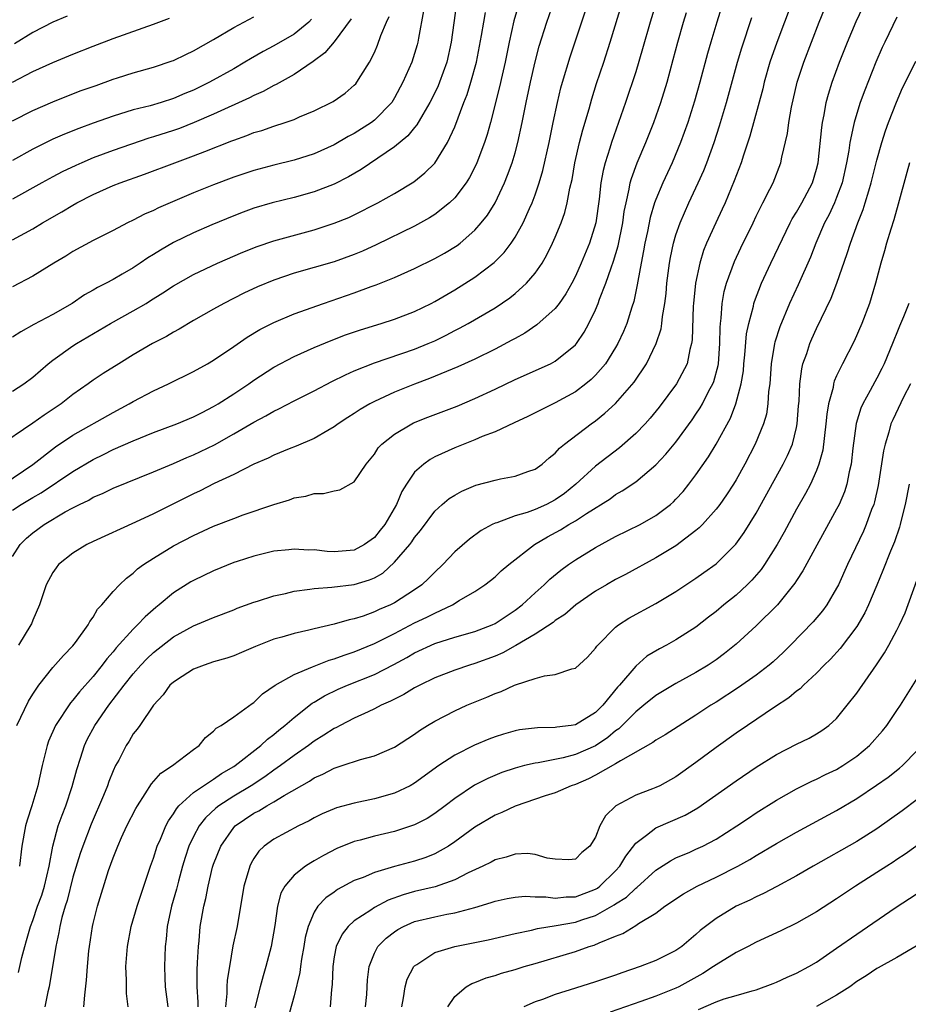
# Model space of a CAD drawing. Units: inches. Extents: x 2574000 to 2577000, y 1548000 to 1551000.
# Drawn here: x 2575828 to 2575916, y 1548287 to 1548385 of the extents above; entities that cross this region are included whole.
import ezdxf

# ---------------------------------------------------------------- set-up
doc = ezdxf.new("R2010")
doc.units = ezdxf.units.IN
doc.header["$MEASUREMENT"] = 0
doc.layers.add('LD25741548_2ft', color=9, linetype='Continuous')

msp = doc.modelspace()

# ---------------------------------------------------------------- linework, layer by layer
at = {"layer": 'LD25741548_2ft'}
for points, elevation in [([(2575827, 1548336.432), (2575827.856, 1548337), (2575829, 1548337.688), (2575829.843, 1548338.157), (2575833, 1548340.267), (2575835, 1548341.474), (2575836.033, 1548341.967), (2575837, 1548342.457), (2575839, 1548343.335), (2575841, 1548344.142), (2575843.33, 1548345), (2575845, 1548345.698), (2575845.844, 1548346.156), (2575847, 1548346.735), (2575847.435, 1548347), (2575849, 1548348.008), (2575850.503, 1548349), (2575851, 1548349.353), (2575853, 1548350.651), (2575855, 1548351.72), (2575857, 1548352.624), (2575858.682, 1548353.318), (2575860.138, 1548353.862), (2575861.629, 1548354.371), (2575863.687, 1548355), (2575865, 1548355.427), (2575867, 1548356.197), (2575868.64, 1548357), (2575869, 1548357.184), (2575871, 1548358.354), (2575873, 1548359.594), (2575874.93, 1548361.07), (2575875.922, 1548362.078), (2575876.612, 1548363), (2575877, 1548363.589), (2575877.796, 1548365), (2575878.43, 1548366.43), (2575878.7, 1548367), (2575879, 1548367.796), (2575879.409, 1548369), (2575879.774, 1548370.227), (2575880.382, 1548373), (2575880.782, 1548375), (2575881.21, 1548377), (2575881.562, 1548378.438), (2575881.719, 1548379), (2575882.476, 1548381.524), (2575884.964, 1548389.037)], 8042), ([(2575838.489, 1548287), (2575838.336, 1548288.336), (2575838.335, 1548289.665), (2575838.273, 1548291), (2575838.433, 1548293), (2575838.798, 1548295), (2575839.378, 1548297), (2575839.777, 1548298.223), (2575840.06, 1548299), (2575840.719, 1548301), (2575841, 1548301.786), (2575841.376, 1548303), (2575841.698, 1548303.697), (2575842.251, 1548305), (2575842.498, 1548305.502), (2575843, 1548306.2), (2575843.288, 1548306.712), (2575843.55, 1548307), (2575845, 1548308.312), (2575845.992, 1548309), (2575847, 1548309.656), (2575847.788, 1548310.212), (2575849, 1548310.899), (2575849.152, 1548311), (2575851.694, 1548313), (2575852.363, 1548313.637), (2575853, 1548314.108), (2575853.48, 1548314.521), (2575854.101, 1548315), (2575855, 1548315.801), (2575856.796, 1548317.204), (2575857, 1548317.315), (2575858.045, 1548317.955), (2575859.401, 1548318.599), (2575860.312, 1548319), (2575863, 1548320.079), (2575864.93, 1548321.07), (2575866.229, 1548321.771), (2575867, 1548322.22), (2575869, 1548323.15), (2575871, 1548323.769), (2575873, 1548324.334), (2575874.721, 1548325), (2575875, 1548325.132), (2575876.115, 1548325.884), (2575877, 1548326.459), (2575877.7, 1548327), (2575879, 1548328.205), (2575879.896, 1548329), (2575880.452, 1548329.547), (2575881.549, 1548330.451), (2575882.298, 1548331), (2575883, 1548331.487), (2575885, 1548332.707), (2575887, 1548333.785), (2575889.433, 1548335), (2575891, 1548335.884), (2575892.461, 1548337), (2575892.747, 1548337.253), (2575893, 1548337.509), (2575893.709, 1548338.291), (2575894.286, 1548339), (2575895, 1548339.925), (2575896.26, 1548341.74), (2575897.007, 1548342.993), (2575898.425, 1548345.575), (2575898.981, 1548347), (2575899.513, 1548349), (2575899.717, 1548350.283), (2575899.775, 1548351), (2575899.868, 1548351.868), (2575900.039, 1548353.961), (2575900.25, 1548355), (2575900.711, 1548356.711), (2575900.765, 1548357), (2575900.816, 1548357.184), (2575901.528, 1548359), (2575902.455, 1548361), (2575904.374, 1548365), (2575904.585, 1548365.416), (2575905, 1548366.069), (2575905.526, 1548367), (2575906.591, 1548369), (2575907, 1548370.371), (2575907.152, 1548371), (2575907.514, 1548374.486), (2575907.593, 1548375), (2575907.76, 1548375.76), (2575907.971, 1548377), (2575908.174, 1548377.826), (2575908.543, 1548379), (2575909.276, 1548381), (2575910.065, 1548383), (2575910.933, 1548385.067), (2575912.869, 1548389.131)], 8026), ([(2575826.123, 1548339), (2575829, 1548340.977), (2575831.262, 1548342.738), (2575833, 1548343.9), (2575837, 1548346.152), (2575838.602, 1548347), (2575839, 1548347.236), (2575841, 1548348.306), (2575842.495, 1548349), (2575845, 1548350.223), (2575846.404, 1548351), (2575847, 1548351.345), (2575849, 1548352.702), (2575850.349, 1548353.651), (2575851.596, 1548354.403), (2575853, 1548355.113), (2575855, 1548355.946), (2575857.933, 1548357), (2575861, 1548358.043), (2575862.668, 1548358.668), (2575863.161, 1548358.839), (2575865, 1548359.583), (2575867, 1548360.467), (2575869, 1548361.453), (2575869.989, 1548362.011), (2575871.226, 1548362.774), (2575871.517, 1548363), (2575873, 1548364.273), (2575873.638, 1548365), (2575874.237, 1548365.763), (2575875, 1548367.022), (2575875.938, 1548369), (2575876.252, 1548369.749), (2575876.708, 1548371), (2575877, 1548371.973), (2575877.283, 1548373), (2575877.706, 1548375), (2575878.098, 1548377), (2575878.528, 1548379), (2575879, 1548381.042), (2575879.405, 1548382.595), (2575880.144, 1548385), (2575881.56, 1548389)], 8044), ([(2575891.663, 1548389), (2575890.441, 1548385), (2575889.684, 1548382.316), (2575889, 1548380.042), (2575887.992, 1548377), (2575886.601, 1548373), (2575886.441, 1548372.441), (2575885.971, 1548371), (2575885.77, 1548370.23), (2575885.544, 1548369), (2575885.354, 1548367.354), (2575885.021, 1548365), (2575884.388, 1548363), (2575883.559, 1548361), (2575883, 1548359.707), (2575882.647, 1548359), (2575882.06, 1548357.939), (2575881.399, 1548357), (2575881, 1548356.49), (2575879.148, 1548354.852), (2575877.955, 1548354.045), (2575877, 1548353.519), (2575876.677, 1548353.323), (2575875, 1548352.427), (2575873, 1548351.45), (2575871.311, 1548350.689), (2575868.488, 1548349.512), (2575867, 1548348.97), (2575865, 1548348.166), (2575863, 1548347.236), (2575862.554, 1548347), (2575861.575, 1548346.425), (2575861, 1548346.032), (2575860.361, 1548345.639), (2575859.385, 1548345), (2575859, 1548344.714), (2575858.362, 1548344.362), (2575857, 1548343.563), (2575855.222, 1548342.778), (2575854.519, 1548342.519), (2575853, 1548341.888), (2575852.412, 1548341.587), (2575850.994, 1548340.994), (2575849, 1548339.983), (2575847.061, 1548339.061), (2575845.648, 1548338.352), (2575845, 1548338.059), (2575841, 1548336.071), (2575839.232, 1548335.232), (2575835, 1548333.309), (2575834.382, 1548333), (2575833, 1548332.156), (2575831.576, 1548331), (2575831.319, 1548330.681), (2575831, 1548330.205), (2575830.34, 1548329), (2575829.677, 1548327), (2575829, 1548325.468), (2575828.876, 1548325.124), (2575828.816, 1548325), (2575827.584, 1548323)], 8038), ([(2575877.326, 1548386.673), (2575876.877, 1548385.123), (2575876.418, 1548383), (2575876.013, 1548381), (2575875.707, 1548379.707), (2575875.452, 1548378.547), (2575874.536, 1548375), (2575874.209, 1548373.791), (2575873.951, 1548373), (2575873.207, 1548371), (2575873, 1548370.558), (2575872.473, 1548369.527), (2575872.133, 1548369), (2575871, 1548367.505), (2575870.475, 1548367), (2575869, 1548365.834), (2575868.495, 1548365.505), (2575867, 1548364.673), (2575863.174, 1548362.826), (2575861.802, 1548362.198), (2575861, 1548361.862), (2575859, 1548361.139), (2575855, 1548359.995), (2575853, 1548359.316), (2575851.365, 1548358.635), (2575849.996, 1548358.004), (2575848.006, 1548357), (2575847, 1548356.435), (2575845, 1548355.293), (2575843.572, 1548354.429), (2575843, 1548354.137), (2575842.293, 1548353.707), (2575840.912, 1548353), (2575839, 1548351.889), (2575837.551, 1548351), (2575835.993, 1548350.007), (2575835, 1548349.348), (2575834.529, 1548349), (2575833, 1548347.93), (2575831.827, 1548347), (2575830.137, 1548345.863), (2575829, 1548345.064), (2575825.37, 1548342.629)], 8046), ([(2575827, 1548331.81), (2575827.753, 1548333), (2575828.376, 1548333.624), (2575829, 1548334.174), (2575830.127, 1548335), (2575832.241, 1548336.241), (2575833, 1548336.656), (2575833.661, 1548337), (2575834.569, 1548337.431), (2575835, 1548337.701), (2575835.926, 1548338.075), (2575837, 1548338.623), (2575841, 1548340.245), (2575843, 1548341.077), (2575844.343, 1548341.657), (2575845, 1548341.916), (2575847.077, 1548342.923), (2575849, 1548344.014), (2575851, 1548345.182), (2575852.199, 1548345.8), (2575853, 1548346.274), (2575853.502, 1548346.498), (2575855, 1548347.291), (2575857, 1548348.3), (2575858.773, 1548349.227), (2575860.107, 1548349.893), (2575861, 1548350.272), (2575863, 1548351.073), (2575867, 1548352.451), (2575868.344, 1548353), (2575869, 1548353.287), (2575870.154, 1548353.845), (2575871, 1548354.298), (2575871.472, 1548354.528), (2575872.325, 1548355), (2575875, 1548356.56), (2575876.46, 1548357.54), (2575877, 1548357.986), (2575878.141, 1548359), (2575879, 1548359.998), (2575879.68, 1548361), (2575880.172, 1548361.828), (2575880.731, 1548363), (2575881, 1548363.598), (2575881.581, 1548365), (2575881.955, 1548366.045), (2575882.187, 1548367), (2575882.455, 1548368.455), (2575882.665, 1548369.335), (2575882.96, 1548371), (2575883.418, 1548373), (2575883.736, 1548374.264), (2575884.362, 1548376.362), (2575884.635, 1548377.365), (2575885.112, 1548378.888), (2575885.815, 1548381), (2575886.459, 1548383), (2575887.679, 1548387)], 8040), ([(2575871.167, 1548386.833), (2575870.649, 1548383), (2575870.204, 1548381), (2575869.475, 1548379), (2575869.337, 1548378.663), (2575869, 1548377.95), (2575868.521, 1548377), (2575867.803, 1548375.803), (2575867.227, 1548374.773), (2575867, 1548374.509), (2575866.338, 1548373.662), (2575865, 1548372.562), (2575861.679, 1548370.321), (2575860.418, 1548369.582), (2575859, 1548368.87), (2575857, 1548368.093), (2575855, 1548367.535), (2575852.809, 1548367), (2575851, 1548366.469), (2575849.922, 1548366.078), (2575849, 1548365.725), (2575846.82, 1548364.819), (2575845, 1548364.022), (2575843, 1548363.049), (2575841.697, 1548362.304), (2575841, 1548361.852), (2575840.466, 1548361.534), (2575839.703, 1548361), (2575839, 1548360.538), (2575837.893, 1548359.893), (2575837, 1548359.382), (2575836.289, 1548359), (2575835.431, 1548358.569), (2575835, 1548358.31), (2575834.152, 1548357.848), (2575832.907, 1548357), (2575831, 1548355.89), (2575829.113, 1548354.888), (2575827.82, 1548354.181), (2575827, 1548353.649)], 8050), ([(2575867.887, 1548386.113), (2575867.385, 1548383.385), (2575867.33, 1548383), (2575867.262, 1548382.738), (2575867, 1548381.875), (2575866.711, 1548381), (2575865.842, 1548379), (2575865, 1548377.445), (2575864.721, 1548377), (2575863, 1548375.226), (2575862.701, 1548375), (2575861, 1548373.913), (2575860.396, 1548373.604), (2575859, 1548372.773), (2575857, 1548371.871), (2575855, 1548371.25), (2575853, 1548370.754), (2575851, 1548370.212), (2575849, 1548369.553), (2575847, 1548368.806), (2575845, 1548367.989), (2575841.504, 1548366.496), (2575841, 1548366.236), (2575840.136, 1548365.864), (2575839, 1548365.268), (2575838.419, 1548365), (2575837, 1548364.264), (2575835, 1548363.262), (2575833, 1548362.17), (2575832.291, 1548361.709), (2575831.081, 1548361), (2575829, 1548359.714), (2575827, 1548358.655)], 8052), ([(2575897.535, 1548386.465), (2575897.067, 1548385), (2575896.464, 1548383), (2575896.145, 1548381.855), (2575895.397, 1548379), (2575894.868, 1548377.132), (2575894.19, 1548375), (2575893.473, 1548373), (2575892.629, 1548371), (2575891.7, 1548369), (2575891, 1548367.321), (2575890.887, 1548367), (2575890.451, 1548365.549), (2575890.169, 1548364.169), (2575889.909, 1548363), (2575889.784, 1548362.215), (2575889.53, 1548361), (2575889.204, 1548359.204), (2575889.16, 1548358.839), (2575888.815, 1548357.185), (2575888.62, 1548356.62), (2575888.114, 1548355), (2575887.79, 1548354.21), (2575887.223, 1548353), (2575887, 1548352.62), (2575885.981, 1548351), (2575885, 1548349.851), (2575884.573, 1548349.427), (2575884.052, 1548349), (2575883, 1548348.195), (2575881, 1548347.103), (2575879.581, 1548346.419), (2575879, 1548346.112), (2575878.254, 1548345.747), (2575876.895, 1548345.105), (2575875, 1548344.224), (2575873.738, 1548343.739), (2575873, 1548343.417), (2575871, 1548342.632), (2575869, 1548341.721), (2575868.532, 1548341.467), (2575867.907, 1548341), (2575867, 1548340.19), (2575866.189, 1548339), (2575865.734, 1548338.266), (2575865.207, 1548337), (2575864.038, 1548335), (2575863.585, 1548334.415), (2575863, 1548333.712), (2575862.027, 1548333), (2575861, 1548332.446), (2575859, 1548332.265), (2575858.293, 1548332.294), (2575857, 1548332.465), (2575856.452, 1548332.452), (2575855, 1548332.556), (2575854.483, 1548332.483), (2575853, 1548332.336), (2575851, 1548331.858), (2575849.325, 1548331.325), (2575849, 1548331.217), (2575847, 1548330.4), (2575845, 1548329.437), (2575844.722, 1548329.278), (2575843, 1548328.188), (2575841.595, 1548327), (2575841.261, 1548326.739), (2575840.182, 1548325.818), (2575839.43, 1548325), (2575839, 1548324.593), (2575837.291, 1548322.709), (2575837, 1548322.335), (2575836.369, 1548321.631), (2575835.903, 1548321), (2575835, 1548319.879), (2575833.651, 1548318.349), (2575833, 1548317.506), (2575832.758, 1548317.242), (2575831.269, 1548315), (2575830.582, 1548313.418), (2575830.423, 1548313), (2575829.932, 1548311), (2575829.653, 1548309.653), (2575829.501, 1548309), (2575828.914, 1548307), (2575828.44, 1548305.56), (2575828.294, 1548305), (2575827.921, 1548303), (2575827.687, 1548301)], 8034), ([(2575904.56, 1548387), (2575903.035, 1548382.965), (2575902.361, 1548381), (2575901.785, 1548379), (2575901.637, 1548378.363), (2575900.374, 1548373.626), (2575899.738, 1548371.738), (2575899.508, 1548371), (2575898.816, 1548369.184), (2575897.903, 1548367), (2575897.622, 1548366.378), (2575896.961, 1548365), (2575896.059, 1548363), (2575895.754, 1548362.246), (2575895.369, 1548361), (2575894.952, 1548359), (2575894.753, 1548357), (2575894.73, 1548356.73), (2575894.628, 1548353.373), (2575894.57, 1548353), (2575894.394, 1548352.394), (2575894.119, 1548351), (2575893.061, 1548349), (2575891.326, 1548346.674), (2575890.436, 1548345.564), (2575889.93, 1548345), (2575889, 1548344.042), (2575887.374, 1548342.626), (2575885, 1548340.806), (2575883.043, 1548339), (2575881.903, 1548338.096), (2575881, 1548337.458), (2575880.112, 1548337), (2575879, 1548336.494), (2575878.191, 1548336.191), (2575877, 1548335.847), (2575875.17, 1548335.17), (2575875, 1548335.127), (2575874.732, 1548335), (2575873.608, 1548334.392), (2575872.448, 1548333.552), (2575871, 1548332.26), (2575869.801, 1548331), (2575869, 1548330.253), (2575868.38, 1548329.62), (2575867.718, 1548329), (2575867, 1548328.5), (2575865, 1548327.207), (2575864.588, 1548327), (2575863.472, 1548326.528), (2575863, 1548326.292), (2575861.884, 1548325.884), (2575861, 1548325.611), (2575860.479, 1548325.521), (2575859, 1548325.081), (2575857, 1548324.622), (2575856.479, 1548324.479), (2575855, 1548324.158), (2575853.785, 1548323.786), (2575853, 1548323.569), (2575851.152, 1548322.848), (2575849.757, 1548322.243), (2575849, 1548321.942), (2575848.308, 1548321.692), (2575847, 1548321.315), (2575846.055, 1548321), (2575845, 1548320.586), (2575843.881, 1548319.881), (2575843, 1548319.32), (2575842.649, 1548319), (2575841.964, 1548318.036), (2575841, 1548317.02), (2575839.662, 1548315), (2575839.388, 1548314.612), (2575839, 1548314.152), (2575838.579, 1548313.421), (2575838.305, 1548313), (2575837.553, 1548311.553), (2575837.245, 1548311), (2575837, 1548310.488), (2575836.567, 1548309.433), (2575836.422, 1548309), (2575836.031, 1548308.031), (2575834.812, 1548305.188), (2575833.979, 1548303), (2575833.729, 1548302.271), (2575833, 1548299.91), (2575832.409, 1548297.591), (2575832.212, 1548297), (2575831.894, 1548295.894), (2575831.695, 1548295), (2575831.604, 1548294.396), (2575831.294, 1548293), (2575830.617, 1548289), (2575830.494, 1548288.494), (2575830.2, 1548287)], 8030), ([(2575834.08, 1548287), (2575834.172, 1548288.172), (2575834.358, 1548289.642), (2575834.432, 1548291), (2575834.581, 1548292.581), (2575834.632, 1548293), (2575834.937, 1548295), (2575835, 1548295.292), (2575835.426, 1548297), (2575836.547, 1548300.547), (2575837, 1548301.813), (2575837.461, 1548303), (2575837.842, 1548303.842), (2575838.378, 1548305), (2575839.264, 1548306.736), (2575839.419, 1548307), (2575840.192, 1548308.192), (2575840.802, 1548309.198), (2575841.748, 1548310.252), (2575842.917, 1548311), (2575845, 1548312.589), (2575845.561, 1548313), (2575846.195, 1548313.805), (2575847, 1548314.439), (2575847.265, 1548314.735), (2575847.749, 1548315), (2575849, 1548315.852), (2575850.824, 1548317.175), (2575851, 1548317.272), (2575851.866, 1548318.134), (2575853.122, 1548319), (2575855, 1548320.081), (2575856.83, 1548320.83), (2575857, 1548320.913), (2575858.505, 1548321.495), (2575859, 1548321.627), (2575859.993, 1548322.007), (2575861, 1548322.324), (2575863, 1548323.149), (2575865, 1548324.16), (2575867, 1548325.199), (2575868.231, 1548325.769), (2575869, 1548326.184), (2575870.758, 1548327), (2575871.425, 1548327.424), (2575873, 1548328.34), (2575873.999, 1548329), (2575874.566, 1548329.434), (2575875, 1548329.793), (2575875.622, 1548330.378), (2575876.361, 1548331), (2575878.921, 1548333), (2575880.226, 1548333.774), (2575881.524, 1548334.476), (2575882.356, 1548335), (2575883, 1548335.371), (2575884.105, 1548336.105), (2575886.444, 1548337.556), (2575887, 1548337.97), (2575887.666, 1548338.334), (2575889, 1548339.251), (2575891, 1548340.945), (2575892.011, 1548341.989), (2575893, 1548343.184), (2575894.604, 1548345.396), (2575895, 1548345.96), (2575895.411, 1548346.589), (2575895.637, 1548347), (2575896.289, 1548348.289), (2575896.678, 1548349), (2575896.771, 1548349.229), (2575897.196, 1548350.804), (2575897.225, 1548351), (2575897.381, 1548353), (2575897.399, 1548354.601), (2575897.434, 1548355), (2575897.513, 1548355.513), (2575897.608, 1548357), (2575897.813, 1548358.188), (2575898.039, 1548359), (2575898.824, 1548361.176), (2575899.467, 1548362.533), (2575900.683, 1548365), (2575901, 1548365.678), (2575901.651, 1548367), (2575902.355, 1548368.355), (2575902.668, 1548369), (2575903.459, 1548371), (2575903.555, 1548371.555), (2575904.103, 1548373.897), (2575904.247, 1548375), (2575904.512, 1548376.512), (2575905.073, 1548379), (2575905.721, 1548381), (2575907.265, 1548385), (2575908.084, 1548387)], 8028), ([(2575827, 1548348.265), (2575828.128, 1548349), (2575829, 1548349.659), (2575830.518, 1548351), (2575831, 1548351.358), (2575833, 1548352.779), (2575833.338, 1548353), (2575836.735, 1548355), (2575839, 1548356.256), (2575840.27, 1548357), (2575840.728, 1548357.272), (2575841.955, 1548358.045), (2575843, 1548358.75), (2575845, 1548359.887), (2575847.389, 1548361), (2575849.916, 1548362.084), (2575851.347, 1548362.653), (2575853, 1548363.222), (2575857, 1548364.327), (2575859, 1548364.976), (2575860.44, 1548365.56), (2575861, 1548365.817), (2575863.34, 1548367), (2575865, 1548367.938), (2575866.91, 1548369.089), (2575868.024, 1548369.976), (2575869, 1548370.948), (2575870.28, 1548373), (2575871, 1548374.573), (2575871.91, 1548377), (2575872.223, 1548377.777), (2575872.608, 1548379), (2575873.162, 1548381), (2575873.669, 1548383.669), (2575873.877, 1548385), (2575874.05, 1548385.95)], 8048), ([(2575827, 1548363.331), (2575829, 1548364.418), (2575829.979, 1548365), (2575831.897, 1548366.103), (2575833, 1548366.782), (2575833.389, 1548367), (2575835, 1548367.823), (2575837, 1548368.715), (2575837.699, 1548369), (2575840.126, 1548369.874), (2575843.13, 1548371), (2575845, 1548371.671), (2575846.124, 1548372.124), (2575848.826, 1548373.174), (2575849, 1548373.253), (2575850.302, 1548373.699), (2575851, 1548373.989), (2575851.784, 1548374.216), (2575853, 1548374.648), (2575854.115, 1548375), (2575855, 1548375.31), (2575855.559, 1548375.559), (2575857, 1548376.148), (2575858.899, 1548377.102), (2575860.074, 1548377.925), (2575861, 1548378.71), (2575861.142, 1548378.858), (2575861.259, 1548379), (2575861.634, 1548379.634), (2575862.5, 1548381), (2575863, 1548381.979), (2575863.311, 1548382.689), (2575863.645, 1548383.645), (2575864.2, 1548385), (2575864.462, 1548385.539)], 8054), ([(2575827, 1548375.156), (2575829, 1548376.201), (2575831, 1548377.055), (2575832.389, 1548377.611), (2575833.831, 1548378.169), (2575835.302, 1548378.698), (2575837, 1548379.3), (2575837.444, 1548379.444), (2575839, 1548379.94), (2575841, 1548380.501), (2575842.873, 1548381.127), (2575843, 1548381.174), (2575844.224, 1548381.776), (2575845, 1548382.136), (2575847, 1548383.272), (2575849, 1548384.459), (2575851, 1548385.523)], 8060), ([(2575827, 1548379.005), (2575829, 1548380.08), (2575831, 1548380.97), (2575833, 1548381.811), (2575835, 1548382.61), (2575837, 1548383.361), (2575841, 1548384.769), (2575842.624, 1548385.376)], 8062), ([(2575860.677, 1548385.322), (2575859, 1548383.028), (2575858.076, 1548381.924), (2575856.92, 1548381.081), (2575855, 1548379.779), (2575853.231, 1548378.769), (2575853, 1548378.673), (2575851.931, 1548378.069), (2575851, 1548377.676), (2575850.56, 1548377.439), (2575847, 1548375.845), (2575845.075, 1548375), (2575843.59, 1548374.41), (2575843, 1548374.203), (2575841, 1548373.557), (2575840.565, 1548373.435), (2575837, 1548372.226), (2575835, 1548371.474), (2575833.888, 1548371), (2575833.272, 1548370.728), (2575831.918, 1548370.082), (2575831, 1548369.594), (2575829.903, 1548369), (2575827, 1548367.382)], 8056), ([(2575856.73, 1548385.27), (2575856.461, 1548385), (2575855, 1548383.783), (2575853, 1548382.621), (2575851.927, 1548382.073), (2575850.659, 1548381.341), (2575850.111, 1548381), (2575849, 1548380.355), (2575846.599, 1548379), (2575845, 1548378.231), (2575844.123, 1548377.877), (2575843, 1548377.388), (2575841.788, 1548377), (2575840.668, 1548376.667), (2575839, 1548376.245), (2575837, 1548375.642), (2575835, 1548374.942), (2575833.588, 1548374.412), (2575832.162, 1548373.838), (2575831, 1548373.325), (2575829, 1548372.352), (2575827, 1548371.209)], 8058), ([(2575832.422, 1548385.578), (2575831, 1548384.996), (2575829, 1548383.967), (2575827.178, 1548382.822)], 8064), ([(2575827.428, 1548315), (2575828.585, 1548317.415), (2575829, 1548318.106), (2575829.6, 1548319), (2575831, 1548320.749), (2575832.048, 1548321.952), (2575833, 1548322.924), (2575833.263, 1548323.263), (2575834.523, 1548325), (2575834.668, 1548325.332), (2575835, 1548325.79), (2575835.43, 1548326.57), (2575835.858, 1548327), (2575837, 1548328.336), (2575837.633, 1548329), (2575838.331, 1548329.669), (2575839, 1548330.152), (2575839.43, 1548330.57), (2575840.012, 1548331), (2575841, 1548331.66), (2575843, 1548332.885), (2575845, 1548333.901), (2575847, 1548334.814), (2575849, 1548335.601), (2575849.948, 1548335.949), (2575852.996, 1548336.996), (2575854.539, 1548337.461), (2575855, 1548337.641), (2575856.185, 1548337.815), (2575857, 1548338.073), (2575857.936, 1548338.064), (2575859, 1548338.339), (2575859.566, 1548338.434), (2575861, 1548339.225), (2575862.167, 1548341), (2575863, 1548342.007), (2575863.389, 1548342.611), (2575863.752, 1548343), (2575865, 1548343.981), (2575866.71, 1548345), (2575866.903, 1548345.097), (2575868.322, 1548345.677), (2575871.225, 1548346.775), (2575873, 1548347.526), (2575875, 1548348.454), (2575877, 1548349.411), (2575880.537, 1548351), (2575881, 1548351.249), (2575883, 1548352.881), (2575883.097, 1548353), (2575883.87, 1548354.129), (2575884.341, 1548355), (2575885, 1548356.345), (2575885.274, 1548357), (2575885.413, 1548357.413), (2575886.029, 1548359), (2575886.552, 1548360.552), (2575886.798, 1548361.201), (2575887.262, 1548362.738), (2575887.723, 1548365), (2575887.867, 1548366.132), (2575888.039, 1548367), (2575888.364, 1548368.364), (2575888.465, 1548369), (2575888.573, 1548369.427), (2575889.153, 1548371), (2575890.005, 1548373), (2575890.797, 1548375), (2575891.5, 1548377), (2575892.122, 1548379), (2575892.74, 1548381.26), (2575893.194, 1548383), (2575893.759, 1548385), (2575894.046, 1548385.955)], 8036), ([(2575827.575, 1548290.425), (2575827.916, 1548291.916), (2575828.203, 1548293), (2575828.389, 1548293.611), (2575828.766, 1548295), (2575829, 1548295.602), (2575829.484, 1548297), (2575829.888, 1548298.112), (2575830.171, 1548299), (2575830.647, 1548301), (2575831, 1548303), (2575831.541, 1548305), (2575831.919, 1548306.081), (2575832.281, 1548307), (2575832.931, 1548308.931), (2575833.376, 1548310.624), (2575833.758, 1548311.758), (2575834.138, 1548313), (2575834.413, 1548313.587), (2575835.163, 1548315), (2575836.554, 1548317), (2575838.083, 1548319), (2575839, 1548320.144), (2575839.761, 1548321), (2575840.366, 1548321.634), (2575841, 1548322.243), (2575843, 1548323.805), (2575845, 1548324.922), (2575847, 1548325.749), (2575849, 1548326.509), (2575849.345, 1548326.655), (2575851, 1548327.273), (2575851.378, 1548327.378), (2575853, 1548327.899), (2575854.142, 1548328.143), (2575855, 1548328.348), (2575856.559, 1548328.559), (2575857, 1548328.635), (2575858.764, 1548328.764), (2575861, 1548329.026), (2575862.523, 1548329.477), (2575863, 1548329.693), (2575863.834, 1548330.166), (2575865, 1548331.233), (2575866.521, 1548333), (2575866.732, 1548333.269), (2575867, 1548333.69), (2575867.594, 1548334.406), (2575869, 1548336.323), (2575869.743, 1548337), (2575870.428, 1548337.571), (2575871, 1548337.923), (2575871.694, 1548338.306), (2575873.099, 1548338.901), (2575875, 1548339.422), (2575875.545, 1548339.545), (2575877, 1548339.805), (2575878.267, 1548340.267), (2575879, 1548340.508), (2575879.68, 1548341), (2575880.376, 1548341.624), (2575881, 1548342.105), (2575881.413, 1548342.587), (2575881.928, 1548343), (2575884.566, 1548345), (2575885, 1548345.313), (2575885.941, 1548346.059), (2575887, 1548347.037), (2575888.833, 1548349.167), (2575890.065, 1548351), (2575891.054, 1548353), (2575891.531, 1548354.468), (2575891.612, 1548355), (2575891.678, 1548355.678), (2575891.913, 1548357), (2575892.027, 1548357.973), (2575892.114, 1548359), (2575892.355, 1548361), (2575892.45, 1548361.55), (2575892.758, 1548363), (2575893, 1548363.812), (2575893.412, 1548365), (2575894.289, 1548367), (2575895.226, 1548369), (2575895.77, 1548370.23), (2575896.069, 1548371), (2575896.795, 1548373), (2575897.337, 1548374.663), (2575898.032, 1548377), (2575899.138, 1548381), (2575899.558, 1548382.442), (2575900.567, 1548385.433)], 8032), ([(2575915, 1548385.468), (2575913.795, 1548383), (2575913.541, 1548382.459), (2575912.909, 1548381), (2575911.795, 1548378.206), (2575911.354, 1548377), (2575911, 1548375.903), (2575910.74, 1548375), (2575910.691, 1548374.691), (2575910.323, 1548373), (2575910.214, 1548372.214), (2575909.989, 1548371), (2575909.537, 1548369), (2575909, 1548367.541), (2575908.781, 1548367), (2575908.227, 1548365.773), (2575907.802, 1548365), (2575906.92, 1548363), (2575906.39, 1548361.61), (2575905.169, 1548358.831), (2575904.321, 1548357), (2575903.336, 1548354.664), (2575902.851, 1548353.149), (2575902.82, 1548353), (2575902.489, 1548351), (2575902.34, 1548349), (2575902.233, 1548348.233), (2575902.166, 1548347), (2575902.016, 1548345.984), (2575901.728, 1548345), (2575900.897, 1548343), (2575899.85, 1548341), (2575899, 1548339.453), (2575898.73, 1548339), (2575898.053, 1548337.947), (2575897.38, 1548337), (2575897, 1548336.505), (2575895.642, 1548335), (2575895.329, 1548334.672), (2575895, 1548334.399), (2575893, 1548332.876), (2575891, 1548331.665), (2575887.973, 1548330.027), (2575887, 1548329.519), (2575886.088, 1548329), (2575885, 1548328.354), (2575883.037, 1548327), (2575881.95, 1548326.05), (2575881, 1548325.428), (2575880.772, 1548325.228), (2575879, 1548324.073), (2575877.062, 1548322.938), (2575877, 1548322.916), (2575875.775, 1548322.225), (2575875, 1548321.908), (2575873, 1548321.156), (2575872.47, 1548321), (2575871, 1548320.493), (2575869, 1548319.729), (2575867.503, 1548319), (2575867, 1548318.733), (2575865.928, 1548318.071), (2575865, 1548317.616), (2575864.601, 1548317.399), (2575863.678, 1548317), (2575863, 1548316.643), (2575862.366, 1548316.366), (2575861, 1548315.717), (2575859.591, 1548315), (2575859.212, 1548314.788), (2575859, 1548314.702), (2575857.982, 1548314.019), (2575857, 1548313.433), (2575856.425, 1548313), (2575855, 1548312.013), (2575853.644, 1548311), (2575853, 1548310.555), (2575852.101, 1548309.899), (2575850.726, 1548309), (2575849, 1548307.966), (2575847.512, 1548307), (2575847.224, 1548306.776), (2575846.182, 1548305.818), (2575845.557, 1548305), (2575845, 1548303.956), (2575844.537, 1548303), (2575844.157, 1548301.843), (2575843.902, 1548301), (2575843.5, 1548299.5), (2575843.303, 1548298.697), (2575842.806, 1548297), (2575842.382, 1548295), (2575842.282, 1548293.718), (2575842.188, 1548293), (2575842.101, 1548291), (2575842.134, 1548289.866), (2575842.179, 1548289), (2575842.428, 1548287)], 8024), ([(2575845.456, 1548287), (2575845.457, 1548287.457), (2575845.351, 1548289), (2575845.351, 1548290.649), (2575845.406, 1548291.406), (2575845.482, 1548293), (2575845.554, 1548293.554), (2575845.675, 1548295), (2575846.012, 1548297), (2575846.214, 1548297.786), (2575846.444, 1548299), (2575846.902, 1548300.902), (2575847, 1548301.209), (2575847.707, 1548303), (2575849, 1548304.843), (2575849.148, 1548305), (2575851, 1548306.262), (2575851.492, 1548306.508), (2575852.287, 1548307), (2575853, 1548307.396), (2575854.025, 1548308.025), (2575856.547, 1548309.453), (2575857, 1548309.769), (2575857.866, 1548310.134), (2575859, 1548310.751), (2575859.806, 1548311), (2575861.606, 1548311.606), (2575863, 1548311.974), (2575865, 1548312.847), (2575867, 1548314.138), (2575867.489, 1548314.51), (2575868.292, 1548315), (2575869, 1548315.419), (2575871, 1548316.455), (2575872.212, 1548317), (2575874.189, 1548317.811), (2575875, 1548318.182), (2575875.61, 1548318.39), (2575876.924, 1548319), (2575877.055, 1548319.055), (2575879, 1548319.664), (2575879.938, 1548319.938), (2575881, 1548320.071), (2575882.634, 1548320.634), (2575883, 1548320.714), (2575884.207, 1548321.793), (2575885, 1548322.676), (2575885.124, 1548322.876), (2575885.233, 1548323), (2575887, 1548324.778), (2575887.282, 1548325), (2575888.331, 1548325.669), (2575891, 1548327.137), (2575893, 1548328.333), (2575895, 1548329.648), (2575895.795, 1548330.205), (2575897, 1548331.094), (2575898.964, 1548333.035), (2575899.804, 1548334.195), (2575901, 1548336.13), (2575903.685, 1548341), (2575904.124, 1548341.876), (2575904.591, 1548343), (2575905, 1548344.652), (2575905.07, 1548345), (2575905.209, 1548346.791), (2575905.26, 1548347.26), (2575905.337, 1548349), (2575905.518, 1548350.482), (2575905.649, 1548351), (2575906.015, 1548352.015), (2575906.32, 1548353), (2575906.523, 1548353.477), (2575907, 1548354.506), (2575908.467, 1548357.533), (2575909.029, 1548359), (2575910.045, 1548361.955), (2575910.37, 1548363), (2575911.108, 1548365), (2575911.652, 1548366.348), (2575911.853, 1548367), (2575912.19, 1548368.19), (2575912.45, 1548369), (2575913, 1548371.253), (2575913.481, 1548373), (2575913.846, 1548374.154), (2575914.158, 1548375), (2575914.965, 1548377.035), (2575915.564, 1548378.436), (2575915.836, 1548379), (2575916.89, 1548381.11)], 8022), ([(2575916.259, 1548371), (2575915.97, 1548370.03), (2575915.13, 1548366.869), (2575914.688, 1548365.313), (2575914.381, 1548364.381), (2575913.967, 1548363), (2575913.774, 1548362.226), (2575913.4, 1548361), (2575912.865, 1548359), (2575912.449, 1548357.551), (2575912.265, 1548357), (2575911.519, 1548355), (2575910.758, 1548353.242), (2575909.585, 1548351), (2575909, 1548349.8), (2575908.754, 1548349.246), (2575908.691, 1548349), (2575908.636, 1548348.636), (2575908.192, 1548347), (2575908.015, 1548345.985), (2575907.928, 1548345), (2575907.609, 1548342.391), (2575907.241, 1548341), (2575907, 1548340.364), (2575906.389, 1548339), (2575905.911, 1548338.089), (2575905, 1548336.526), (2575903.764, 1548334.236), (2575903.075, 1548333), (2575901.823, 1548331), (2575901.486, 1548330.514), (2575900.56, 1548329.44), (2575900.109, 1548329), (2575899, 1548327.974), (2575897.776, 1548327), (2575897, 1548326.35), (2575896.235, 1548325.765), (2575895, 1548324.786), (2575893, 1548323.511), (2575892.082, 1548323), (2575891.366, 1548322.633), (2575890.122, 1548321.878), (2575889, 1548320.899), (2575887.381, 1548319), (2575887.194, 1548318.805), (2575885.714, 1548317), (2575885, 1548316.284), (2575883, 1548315.072), (2575882.57, 1548315), (2575881.168, 1548314.832), (2575881, 1548314.792), (2575879.232, 1548314.768), (2575877.444, 1548314.557), (2575877, 1548314.475), (2575875.855, 1548314.145), (2575875, 1548313.865), (2575874.377, 1548313.623), (2575872.976, 1548313.024), (2575871, 1548312.053), (2575869.422, 1548311), (2575867, 1548309.243), (2575866.558, 1548309), (2575865, 1548308.251), (2575863, 1548307.691), (2575861, 1548307.272), (2575859.214, 1548306.786), (2575859, 1548306.712), (2575857.804, 1548306.196), (2575857, 1548305.805), (2575856.491, 1548305.509), (2575855.438, 1548305), (2575853, 1548303.694), (2575852.038, 1548303), (2575851.502, 1548302.498), (2575851, 1548301.749), (2575850.719, 1548301.281), (2575850.59, 1548301), (2575850.441, 1548300.441), (2575850.007, 1548299), (2575849.326, 1548295), (2575848.925, 1548293.075), (2575848.569, 1548291), (2575848.355, 1548289.645), (2575848.324, 1548289), (2575848.323, 1548288.323), (2575848.185, 1548287)], 8020), ([(2575916.188, 1548357), (2575915.658, 1548355.658), (2575915.256, 1548354.744), (2575915, 1548354.08), (2575914.677, 1548353.323), (2575914.56, 1548353), (2575913.728, 1548351), (2575913.493, 1548350.507), (2575913, 1548349.559), (2575912.794, 1548349.206), (2575912.343, 1548348.343), (2575911.601, 1548347), (2575911.419, 1548346.581), (2575910.947, 1548345.052), (2575910.603, 1548342.603), (2575910.435, 1548341), (2575910.246, 1548340.246), (2575910.007, 1548339), (2575909.764, 1548338.236), (2575909.237, 1548337), (2575909, 1548336.514), (2575905.631, 1548330.369), (2575905, 1548329.426), (2575904.84, 1548329.16), (2575904.721, 1548329), (2575903.099, 1548327), (2575901, 1548324.904), (2575899, 1548323.095), (2575897.85, 1548322.15), (2575897, 1548321.515), (2575896.228, 1548321), (2575895, 1548320.262), (2575893, 1548319.182), (2575891, 1548317.967), (2575889.817, 1548317), (2575889, 1548316.366), (2575887.329, 1548314.671), (2575887, 1548314.452), (2575886.216, 1548313.784), (2575885, 1548312.973), (2575883, 1548312.107), (2575881.781, 1548311.781), (2575879.286, 1548311.286), (2575879, 1548311.257), (2575877.923, 1548311), (2575877, 1548310.757), (2575875.69, 1548310.31), (2575874.279, 1548309.72), (2575872.952, 1548309.048), (2575871, 1548307.731), (2575870.049, 1548307), (2575869, 1548306.221), (2575868.253, 1548305.747), (2575867, 1548305.098), (2575865, 1548304.451), (2575863, 1548303.979), (2575861.591, 1548303.591), (2575861, 1548303.448), (2575859.254, 1548302.746), (2575857.935, 1548302.065), (2575857, 1548301.522), (2575856.658, 1548301.342), (2575856.138, 1548301), (2575855, 1548300.108), (2575854.083, 1548299), (2575853.696, 1548298.304), (2575853.366, 1548297), (2575853.101, 1548295.101), (2575852.736, 1548293), (2575852.203, 1548291), (2575851.916, 1548290.084), (2575851.619, 1548289), (2575851.091, 1548286.909)], 8018), ([(2575916.347, 1548349), (2575915.658, 1548347.658), (2575914.581, 1548345.42), (2575914.405, 1548345), (2575914.198, 1548344.198), (2575913.815, 1548343), (2575913.66, 1548342.34), (2575913.133, 1548338.867), (2575912.761, 1548337.239), (2575912.687, 1548337), (2575912.476, 1548336.476), (2575911.944, 1548335), (2575911.664, 1548334.336), (2575910.085, 1548331), (2575909.179, 1548329), (2575909, 1548328.644), (2575908.018, 1548327), (2575907.587, 1548326.413), (2575906.675, 1548325.325), (2575904.415, 1548323), (2575903.704, 1548322.297), (2575902.667, 1548321.333), (2575902.275, 1548321), (2575901, 1548320.017), (2575899.23, 1548318.77), (2575897, 1548317.322), (2575896.476, 1548317), (2575895, 1548316.019), (2575891.926, 1548314.074), (2575891, 1548313.549), (2575890.693, 1548313.307), (2575887.484, 1548311.484), (2575887, 1548311.169), (2575885, 1548310.037), (2575884.31, 1548309.69), (2575883, 1548309.136), (2575882.581, 1548309), (2575881, 1548308.303), (2575879.991, 1548307.991), (2575877, 1548306.955), (2575875.68, 1548306.32), (2575875, 1548306.056), (2575873, 1548304.873), (2575871, 1548303.409), (2575870.378, 1548303), (2575869, 1548302.224), (2575868.129, 1548301.871), (2575867, 1548301.498), (2575865, 1548300.952), (2575863, 1548300.37), (2575861.881, 1548299.881), (2575861, 1548299.553), (2575859.333, 1548298.667), (2575859, 1548298.419), (2575858.156, 1548297.844), (2575857.38, 1548297), (2575857, 1548296.411), (2575856.402, 1548295), (2575856.113, 1548293.887), (2575855.977, 1548293), (2575855.752, 1548291.752), (2575855.645, 1548291), (2575855.581, 1548290.419), (2575855, 1548288.078), (2575854.164, 1548285)], 8016), ([(2575916.209, 1548339), (2575915.821, 1548337), (2575915.423, 1548335.423), (2575915.331, 1548335), (2575915.261, 1548334.738), (2575914.739, 1548333.261), (2575914.357, 1548332.358), (2575913.591, 1548330.409), (2575913, 1548328.971), (2575912.17, 1548327), (2575911.792, 1548326.208), (2575911, 1548324.854), (2575909.345, 1548322.655), (2575908.391, 1548321.609), (2575907.772, 1548321), (2575907, 1548320.207), (2575905.704, 1548319), (2575905.355, 1548318.645), (2575905, 1548318.394), (2575904.252, 1548317.748), (2575902.817, 1548316.818), (2575900.111, 1548315), (2575899, 1548314.229), (2575897, 1548312.8), (2575895, 1548311.318), (2575893, 1548309.894), (2575891.388, 1548309), (2575891, 1548308.815), (2575890.688, 1548308.688), (2575889, 1548308.058), (2575887.009, 1548306.991), (2575886.003, 1548305.997), (2575885.439, 1548305), (2575885, 1548303.879), (2575884.445, 1548303), (2575883.642, 1548302.358), (2575883, 1548301.688), (2575882.359, 1548301.641), (2575881, 1548301.69), (2575880.199, 1548301.801), (2575879, 1548302.162), (2575878.242, 1548302.242), (2575877, 1548302.173), (2575876.124, 1548301.876), (2575875, 1548301.628), (2575874.606, 1548301.394), (2575873.797, 1548301), (2575872.318, 1548300.318), (2575871, 1548299.623), (2575869.057, 1548298.944), (2575867, 1548298.462), (2575865.853, 1548298.147), (2575864.377, 1548297.623), (2575863, 1548296.893), (2575862.629, 1548296.629), (2575861, 1548295.538), (2575860.404, 1548295), (2575859.778, 1548294.222), (2575859.193, 1548293), (2575859, 1548291.972), (2575858.847, 1548291), (2575858.796, 1548289.204), (2575858.729, 1548288.729), (2575858.581, 1548287)], 8014), ([(2575862.106, 1548287), (2575862.229, 1548288.229), (2575862.282, 1548289), (2575862.306, 1548289.694), (2575862.465, 1548291), (2575863, 1548292.326), (2575863.344, 1548293), (2575864.176, 1548293.824), (2575865, 1548294.463), (2575865.316, 1548294.684), (2575865.895, 1548295), (2575867, 1548295.479), (2575869, 1548295.965), (2575870.211, 1548296.211), (2575871, 1548296.342), (2575873, 1548296.877), (2575874.629, 1548297.371), (2575875, 1548297.517), (2575876.214, 1548297.786), (2575877, 1548297.921), (2575878.004, 1548297.996), (2575879, 1548297.946), (2575880.061, 1548297.939), (2575881, 1548297.811), (2575882.07, 1548297.93), (2575883, 1548297.947), (2575885, 1548298.709), (2575885.185, 1548298.816), (2575885.422, 1548299), (2575887, 1548300.527), (2575887.437, 1548301), (2575888.021, 1548301.979), (2575889, 1548303.27), (2575890.081, 1548304.081), (2575891, 1548304.821), (2575893.922, 1548306.078), (2575895.189, 1548306.811), (2575899, 1548309.5), (2575901, 1548310.849), (2575903, 1548312.103), (2575905, 1548313.143), (2575906.256, 1548313.743), (2575907, 1548314.176), (2575907.51, 1548314.49), (2575908.232, 1548315), (2575909, 1548315.696), (2575910.055, 1548317), (2575911, 1548318.201), (2575912.972, 1548321.027), (2575913.77, 1548322.23), (2575914.201, 1548323), (2575915, 1548324.495), (2575915.257, 1548325), (2575915.811, 1548326.189), (2575917.4, 1548330.6)], 8012), ([(2575865.742, 1548287), (2575865.907, 1548287.907), (2575866.066, 1548289), (2575866.262, 1548289.738), (2575866.926, 1548291), (2575867, 1548291.085), (2575867.208, 1548291.208), (2575869, 1548292.406), (2575870.987, 1548293), (2575873, 1548293.395), (2575874.322, 1548293.678), (2575877, 1548294.299), (2575878.638, 1548294.638), (2575879.213, 1548294.787), (2575881.081, 1548295.081), (2575883, 1548295.426), (2575883.654, 1548295.654), (2575885, 1548296.08), (2575886.867, 1548297.133), (2575887, 1548297.236), (2575888.077, 1548297.923), (2575889, 1548298.815), (2575889.113, 1548298.886), (2575891, 1548300.588), (2575892.46, 1548301.54), (2575893, 1548301.812), (2575894.399, 1548302.399), (2575895, 1548302.67), (2575895.69, 1548303), (2575897, 1548303.687), (2575899.069, 1548305), (2575900.213, 1548305.787), (2575901, 1548306.305), (2575903, 1548307.567), (2575905, 1548308.688), (2575906.54, 1548309.46), (2575907, 1548309.651), (2575907.893, 1548310.108), (2575909, 1548310.619), (2575909.63, 1548311), (2575911, 1548311.932), (2575912.275, 1548313), (2575913.549, 1548314.451), (2575913.983, 1548315), (2575915, 1548316.473), (2575915.346, 1548317), (2575917, 1548319.663)], 8010), ([(2575870.305, 1548287), (2575871, 1548288.04), (2575872.125, 1548289), (2575872.69, 1548289.31), (2575873, 1548289.419), (2575874.131, 1548289.869), (2575875, 1548290.124), (2575875.651, 1548290.349), (2575877, 1548290.72), (2575877.902, 1548291), (2575879, 1548291.303), (2575883, 1548292.513), (2575884.371, 1548293), (2575884.859, 1548293.141), (2575885.379, 1548293.379), (2575887, 1548294.02), (2575887.715, 1548294.285), (2575889, 1548295.092), (2575889.288, 1548295.288), (2575891, 1548296.328), (2575891.905, 1548297), (2575892.569, 1548297.431), (2575893, 1548297.738), (2575893.77, 1548298.23), (2575895.128, 1548299), (2575897, 1548299.889), (2575899.157, 1548301), (2575900.343, 1548301.657), (2575901, 1548302.069), (2575903, 1548303.251), (2575905, 1548304.387), (2575909, 1548306.543), (2575911, 1548307.744), (2575912.95, 1548309.05), (2575914.133, 1548309.867), (2575915.261, 1548310.739), (2575915.566, 1548311), (2575917, 1548312.493)], 8008), ([(2575917, 1548307.617), (2575915.503, 1548306.497), (2575913, 1548304.713), (2575911, 1548303.451), (2575906.652, 1548301), (2575905, 1548300.027), (2575903.039, 1548298.961), (2575901.727, 1548298.273), (2575901, 1548297.951), (2575900.374, 1548297.626), (2575898.997, 1548297), (2575897, 1548295.787), (2575895.414, 1548294.586), (2575895, 1548294.193), (2575893.605, 1548293), (2575893, 1548292.59), (2575891, 1548291.597), (2575889.457, 1548291), (2575887.616, 1548290.385), (2575887, 1548290.158), (2575885, 1548289.477), (2575883, 1548288.86), (2575881, 1548288.219), (2575879.739, 1548287.74), (2575879, 1548287.479), (2575877.882, 1548287)], 8006), ([(2575919, 1548304.49), (2575915.815, 1548302.185), (2575915, 1548301.664), (2575914.608, 1548301.392), (2575913.978, 1548301), (2575913, 1548300.348), (2575910.88, 1548299), (2575909, 1548297.738), (2575907, 1548296.453), (2575905, 1548295.313), (2575903.449, 1548294.552), (2575901, 1548293.429), (2575900.202, 1548293), (2575899, 1548292.403), (2575897, 1548291.178), (2575896.76, 1548291), (2575895.69, 1548290.31), (2575893.287, 1548289), (2575893, 1548288.857), (2575891, 1548288.061), (2575889.527, 1548287.528), (2575886.474, 1548286.474)], 8004), ([(2575895.266, 1548286.735), (2575897, 1548287.498), (2575897.801, 1548287.801), (2575899, 1548288.129), (2575900.602, 1548288.602), (2575901, 1548288.702), (2575902.688, 1548289.312), (2575903, 1548289.438), (2575904.067, 1548289.932), (2575905, 1548290.339), (2575906.226, 1548291), (2575907, 1548291.442), (2575909, 1548292.825), (2575911, 1548294.241), (2575914.838, 1548296.838), (2575917, 1548298.278)], 8002), ([(2575919, 1548294.252), (2575915, 1548291.911), (2575913.139, 1548290.861), (2575913, 1548290.809), (2575911.921, 1548290.079), (2575911, 1548289.515), (2575910.31, 1548289), (2575909, 1548288.15), (2575907, 1548287.02)], 8000)]:
    msp.add_lwpolyline(points, dxfattribs=dict(at, elevation=elevation))

doc.saveas('drawing.dxf')
